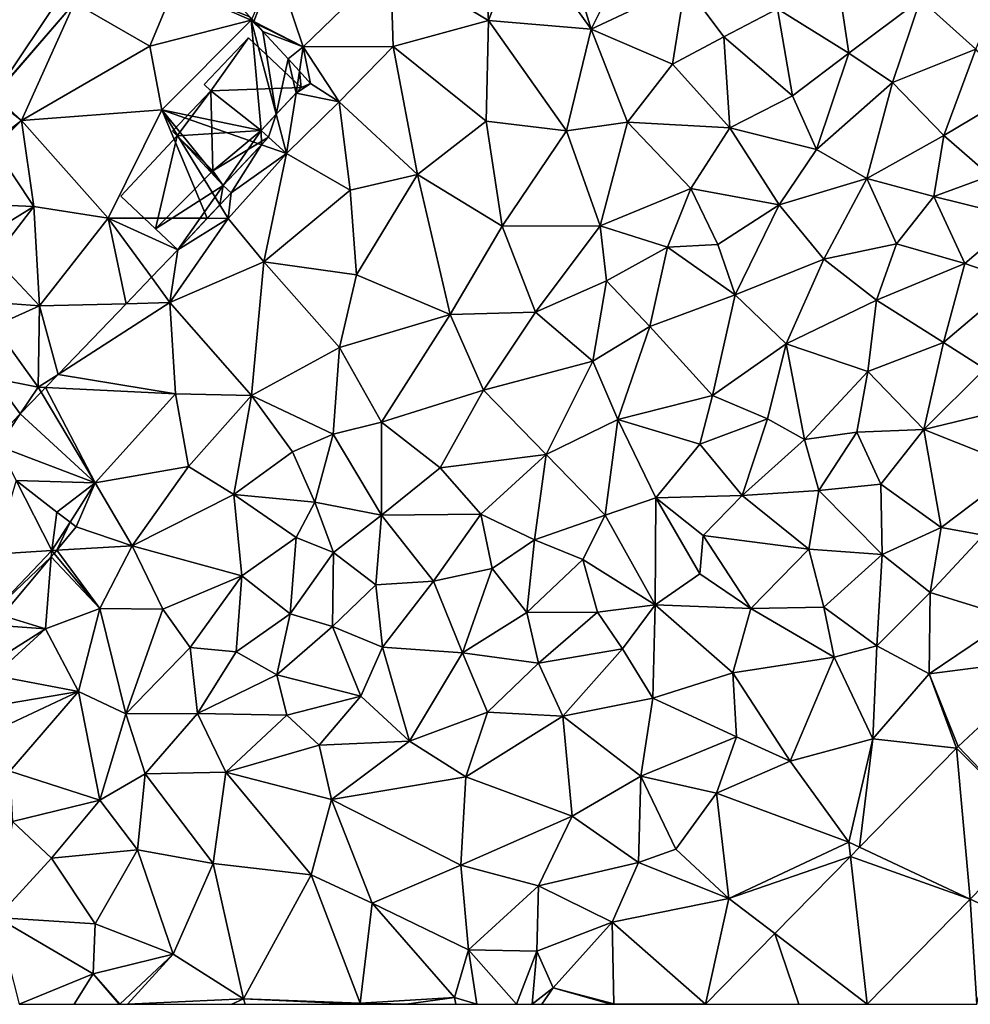
# Model space of a CAD drawing. Extents: x 573000 to 574044, y 6222981 to 6224028.
# Drawn here: x 573126 to 573176, y 6223000 to 6223051 of the extents above; entities that cross this region are included whole.
import ezdxf

# ---------------------------------------------------------------- set-up
doc = ezdxf.new("R2010")
doc.units = 0
doc.header["$MEASUREMENT"] = 0
for name, color, linetype in [('Bygninger_LOD2', 1, 'Continuous'), ('Terraen', 33, 'Continuous'), ('Terraen_togstation_rangeranlæg', 33, 'Continuous'), ('Terraen_vej', 33, 'Continuous'), ('Terran_ukendt', 33, 'Continuous')]:
    doc.layers.add(name, color=color, linetype=linetype)

# ---------------------------------------------------------------- blocks, each defined once
blk = doc.blocks.new('1km_6223_573_UTM32_ACAD_1_FMEBLOCK63')
at = {"layer": 'Terraen_togstation_rangeranlæg', "color": 14, "true_color": 0xaa0000}
for points in [[(-37.08, -7.11, 4.71), (-41.92, -8.38, 4.71), (-36.83, -11.4, 4.72)], [(-35.076, -6.851, 4.729), (-37.08, -7.11, 4.71), (-36.83, -11.4, 4.72)], [(-35.076, -6.851, 4.729), (-36.83, -11.4, 4.72), (-31.49, -11.86, 4.69)], [(-35.076, -6.851, 4.729), (-31.49, -11.86, 4.69), (-33.06, -6.7, 4.75)], [(-29.64, -8.13, 4.75), (-33.06, -6.7, 4.75), (-31.49, -11.86, 4.69)], [(-29.64, -8.13, 4.75), (-31.49, -11.86, 4.69), (-26.61, -9.55, 5.1)], [(-49.008, -11.453, 4.975), (-47.89, -8.49, 5), (-49.126, -11.324, 4.98)], [(-49.008, -11.453, 4.975), (-46.45, -12.77, 4.88), (-47.89, -8.49, 5)], [(-47.89, -8.49, 5), (-46.45, -12.77, 4.88), (-41.92, -8.38, 4.71)], [(-41.92, -8.38, 4.71), (-46.45, -12.77, 4.88), (-41.77, -12.76, 4.72)], [(-41.92, -8.38, 4.71), (-41.77, -12.76, 4.72), (-36.83, -11.4, 4.72)], [(-18.72, -9.06, 4.74), (-21.82, -10.79, 4.75), (-18.11, -13.1, 4.68)], [(-18.72, -9.06, 4.74), (-18.11, -13.1, 4.68), (-14.39, -10.29, 4.57)], [(-26.61, -9.55, 5.1), (-31.49, -11.86, 4.69), (-27.26, -13.67, 4.98)], [(-26.61, -9.55, 5.1), (-27.26, -13.67, 4.98), (-24.61, -12.26, 4.87)], [(-26.61, -9.55, 5.1), (-24.61, -12.26, 4.87), (-21.82, -10.79, 4.75)], [(-10.1, -9.41, 4.64), (-14.39, -10.29, 4.57), (-11.52, -12.9, 4.49)], [(-18.11, -13.1, 4.68), (-15.84, -14.62, 4.7), (-14.39, -10.29, 4.57)], [(-15.84, -14.62, 4.7), (-11.52, -12.9, 4.49), (-14.39, -10.29, 4.57)], [(-21.82, -10.79, 4.75), (-24.61, -12.26, 4.87), (-21.03, -15.32, 4.77)], [(-21.82, -10.79, 4.75), (-21.03, -15.32, 4.77), (-18.11, -13.1, 4.68)], [(-48.91, -11.56, 4.971), (-46.45, -12.77, 4.88), (-49.008, -11.453, 4.975)], [(-48.54, -11.97, 4.956), (-46.45, -12.77, 4.88), (-48.91, -11.56, 4.971)], [(-41.77, -12.76, 4.72), (-36.94, -16.63, 4.68), (-36.83, -11.4, 4.72)], [(-32.77, -17.13, 4.67), (-36.83, -11.4, 4.72), (-36.94, -16.63, 4.68)], [(-32.77, -17.13, 4.67), (-31.49, -11.86, 4.69), (-36.83, -11.4, 4.72)], [(-48.54, -11.97, 4.956), (-47.24, -13.39, 4.906), (-46.45, -12.77, 4.88)], [(-32.77, -17.13, 4.67), (-29.61, -16.69, 4.71), (-31.49, -11.86, 4.69)], [(-29.61, -16.69, 4.71), (-27.26, -13.67, 4.98), (-31.49, -11.86, 4.69)], [(-24.29, -16.98, 4.71), (-24.61, -12.26, 4.87), (-27.26, -13.67, 4.98)], [(-24.29, -16.98, 4.71), (-21.03, -15.32, 4.77), (-24.61, -12.26, 4.87)], [(-47.24, -13.39, 4.906), (-46.647, -14.044, 4.882), (-46.45, -12.77, 4.88)], [(-46.45, -12.77, 4.88), (-46.647, -14.044, 4.882), (-46.08, -14.67, 4.847)], [(-41.77, -12.76, 4.72), (-46.45, -12.77, 4.88), (-44.58, -15.63, 4.76)], [(-46.45, -12.77, 4.88), (-46.08, -14.67, 4.847), (-44.58, -15.63, 4.76)], [(-41.77, -12.76, 4.72), (-44.58, -15.63, 4.76), (-40.52, -19.4, 4.71)], [(-41.77, -12.76, 4.72), (-40.52, -19.4, 4.71), (-36.94, -16.63, 4.68)], [(-18.11, -13.1, 4.68), (-21.03, -15.32, 4.77), (-19.78, -18.1, 4.64)], [(-18.11, -13.1, 4.68), (-19.78, -18.1, 4.64), (-15.84, -14.62, 4.7)], [(-15.84, -14.62, 4.7), (-13.17, -17.38, 4.51), (-11.52, -12.9, 4.49)], [(-9.53, -15.21, 4.25), (-11.52, -12.9, 4.49), (-13.17, -17.38, 4.51)], [(-24.29, -16.98, 4.71), (-27.26, -13.67, 4.98), (-29.61, -16.69, 4.71)], [(-46.08, -14.67, 4.847), (-46.824, -15.181, 4.884), (-44.58, -15.63, 4.76)], [(-46.55, -14.89, 4.871), (-46.824, -15.181, 4.884), (-46.08, -14.67, 4.847)], [(-15.84, -14.62, 4.7), (-19.78, -18.1, 4.64), (-17.17, -19.61, 4.53)], [(-15.84, -14.62, 4.7), (-17.17, -19.61, 4.53), (-13.17, -17.38, 4.51)], [(-46.824, -15.181, 4.884), (-47.853, -16.274, 4.917), (-47.31, -18.32, 4.89)], [(-46.824, -15.181, 4.884), (-47.31, -18.32, 4.89), (-44.58, -15.63, 4.76)], [(-24.29, -16.98, 4.71), (-19.78, -18.1, 4.64), (-21.03, -15.32, 4.77)], [(-9.53, -15.21, 4.25), (-13.17, -17.38, 4.51), (-10.76, -19.48, 4.25)], [(-44.58, -15.63, 4.76), (-47.31, -18.32, 4.89), (-44.01, -20.21, 4.88)], [(-44.58, -15.63, 4.76), (-44.01, -20.21, 4.88), (-40.52, -19.4, 4.71)], [(-47.853, -16.274, 4.917), (-48.64, -17.11, 4.908), (-48.25, -17.47, 4.902)], [(-47.31, -18.32, 4.89), (-47.853, -16.274, 4.917), (-48.25, -17.47, 4.902)], [(-36.11, -22.08, 4.72), (-36.94, -16.63, 4.68), (-40.52, -19.4, 4.71)], [(-36.11, -22.08, 4.72), (-32.77, -17.13, 4.67), (-36.94, -16.63, 4.68)], [(-31.02, -22.07, 4.72), (-29.61, -16.69, 4.71), (-32.77, -17.13, 4.67)], [(-26.31, -20.13, 4.65), (-29.61, -16.69, 4.71), (-31.02, -22.07, 4.72)], [(-24.29, -16.98, 4.71), (-29.61, -16.69, 4.71), (-26.31, -20.13, 4.65)], [(-31.02, -22.07, 4.72), (-32.77, -17.13, 4.67), (-36.11, -22.08, 4.72)], [(-24.29, -16.98, 4.71), (-26.31, -20.13, 4.65), (-21.73, -20.97, 4.63)], [(-24.29, -16.98, 4.71), (-21.73, -20.97, 4.63), (-19.78, -18.1, 4.64)], [(-13.17, -17.38, 4.51), (-17.17, -19.61, 4.53), (-13.7, -20.55, 4.29)], [(-13.17, -17.38, 4.51), (-13.7, -20.55, 4.29), (-10.76, -19.48, 4.25)], [(-48.619, -17.862, 4.898), (-50.6, -19.97, 4.943), (-50.19, -20.35, 4.943)], [(-50.19, -20.35, 4.943), (-47.31, -18.32, 4.89), (-48.619, -17.862, 4.898)], [(-48.619, -17.862, 4.898), (-47.31, -18.32, 4.89), (-48.25, -17.47, 4.902)], [(-47.31, -18.32, 4.89), (-50.35, -21.68, 4.96), (-48.49, -23.93, 4.92)], [(-50.35, -21.68, 4.96), (-47.31, -18.32, 4.89), (-50.19, -20.35, 4.943)], [(-47.31, -18.32, 4.89), (-48.49, -23.93, 4.92), (-44.01, -20.21, 4.88)], [(-19.78, -18.1, 4.64), (-21.73, -20.97, 4.63), (-17.17, -19.61, 4.53)], [(-44.01, -20.21, 4.88), (-43.69, -24.62, 4.73), (-40.52, -19.4, 4.71)], [(-38.82, -26.67, 4.75), (-40.52, -19.4, 4.71), (-43.69, -24.62, 4.73)], [(-38.82, -26.67, 4.75), (-36.11, -22.08, 4.72), (-40.52, -19.4, 4.71)], [(-17.17, -19.61, 4.53), (-21.73, -20.97, 4.63), (-19.4, -23.8, 4.4)], [(-17.17, -19.61, 4.53), (-19.4, -23.8, 4.4), (-15.64, -23.01, 4.21)], [(-17.17, -19.61, 4.53), (-15.64, -23.01, 4.21), (-13.7, -20.55, 4.29)], [(-13.7, -20.55, 4.29), (-9.27, -21.63, 4.47), (-10.76, -19.48, 4.25)], [(-50.779, -20.98, 4.956), (-50.35, -21.68, 4.96), (-50.19, -20.35, 4.943)], [(-44.01, -20.21, 4.88), (-48.49, -23.93, 4.92), (-43.69, -24.62, 4.73)], [(-26.31, -20.13, 4.65), (-31.02, -22.07, 4.72), (-27.53, -23.18, 4.33)], [(-26.31, -20.13, 4.65), (-27.53, -23.18, 4.33), (-24.91, -23.04, 4.52)], [(-21.73, -20.97, 4.63), (-26.31, -20.13, 4.65), (-24.91, -23.04, 4.52)], [(-13.7, -20.55, 4.29), (-15.64, -23.01, 4.21), (-12.09, -24.02, 4.28)], [(-13.7, -20.55, 4.29), (-12.09, -24.02, 4.28), (-9.27, -21.63, 4.47)], [(-50.779, -20.98, 4.956), (-51.433, -21.678, 4.97), (-50.35, -21.68, 4.96)], [(-21.73, -20.97, 4.63), (-24.91, -23.04, 4.52), (-24.02, -25.66, 4.58)], [(-21.73, -20.97, 4.63), (-24.02, -25.66, 4.58), (-19.4, -23.8, 4.4)], [(-50.35, -21.68, 4.96), (-53.37, -26.05, 5.06), (-48.49, -23.93, 4.92)], [(-50.35, -21.68, 4.96), (-52.96, -23.31, 5.012), (-53.37, -26.05, 5.06)], [(-51.433, -21.678, 4.97), (-52.96, -23.31, 5.012), (-50.35, -21.68, 4.96)], [(-9.27, -21.63, 4.47), (-12.09, -24.02, 4.28), (-9.44, -24.94, 4.9)], [(-34.39, -26.55, 4.77), (-36.11, -22.08, 4.72), (-38.82, -26.67, 4.75)], [(-31.02, -22.07, 4.72), (-36.11, -22.08, 4.72), (-34.39, -26.55, 4.77)], [(-31.02, -22.07, 4.72), (-34.39, -26.55, 4.77), (-30.69, -24.93, 4.7)], [(-27.53, -23.18, 4.33), (-31.02, -22.07, 4.72), (-30.69, -24.93, 4.7)], [(-19.4, -23.8, 4.4), (-16.67, -25.93, 4.1), (-15.64, -23.01, 4.21)], [(-12.09, -24.02, 4.28), (-15.64, -23.01, 4.21), (-16.67, -25.93, 4.1)], [(-53.37, -26.05, 5.06), (-52.96, -23.31, 5.012), (-54.332, -24.738, 5.048)], [(-27.53, -23.18, 4.33), (-30.69, -24.93, 4.7), (-28.44, -27.3, 4.6)], [(-27.53, -23.18, 4.33), (-28.44, -27.3, 4.6), (-24.02, -25.66, 4.58)], [(-24.91, -23.04, 4.52), (-27.53, -23.18, 4.33), (-24.02, -25.66, 4.58)], [(-48.49, -23.93, 4.92), (-53.37, -26.05, 5.06), (-49.13, -30.88, 4.99)], [(-48.49, -23.93, 4.92), (-49.13, -30.88, 4.99), (-44.57, -28.39, 4.78)], [(-48.49, -23.93, 4.92), (-44.57, -28.39, 4.78), (-43.69, -24.62, 4.73)], [(-19.4, -23.8, 4.4), (-24.02, -25.66, 4.58), (-21.37, -28.2, 4.27)], [(-19.4, -23.8, 4.4), (-21.37, -28.2, 4.27), (-16.67, -25.93, 4.1)], [(-12.09, -24.02, 4.28), (-16.67, -25.93, 4.1), (-13.19, -28.13, 4.55)], [(-12.09, -24.02, 4.28), (-13.19, -28.13, 4.55), (-9.44, -24.94, 4.9)], [(-54.332, -24.738, 5.048), (-55.65, -26.111, 5.097), (-53.37, -26.05, 5.06)], [(-38.82, -26.67, 4.75), (-43.69, -24.62, 4.73), (-44.57, -28.39, 4.78)], [(-30.69, -24.93, 4.7), (-34.39, -26.55, 4.77), (-31.41, -29.1, 4.63)], [(-30.69, -24.93, 4.7), (-31.41, -29.1, 4.63), (-28.44, -27.3, 4.6)], [(-13.19, -28.13, 4.55), (-11.04, -29.5, 4.58), (-9.44, -24.94, 4.9)], [(-59.183, -29.789, 5.102), (-53.37, -26.05, 5.06), (-55.65, -26.111, 5.097)], [(-53.08, -30.8, 4.73), (-53.37, -26.05, 5.06), (-59.183, -29.789, 5.102)], [(-53.37, -26.05, 5.06), (-53.08, -30.8, 4.73), (-49.13, -30.88, 4.99)], [(-24.02, -25.66, 4.58), (-28.44, -27.3, 4.6), (-25.19, -30.88, 4.28)], [(-24.02, -25.66, 4.58), (-25.19, -30.88, 4.28), (-21.37, -28.2, 4.27)], [(-16.67, -25.93, 4.1), (-21.37, -28.2, 4.27), (-17.13, -29.63, 4.3)], [(-16.67, -25.93, 4.1), (-17.13, -29.63, 4.3), (-13.19, -28.13, 4.55)], [(-34.39, -26.55, 4.77), (-38.82, -26.67, 4.75), (-37.08, -30.61, 4.79)], [(-34.39, -26.55, 4.77), (-37.08, -30.61, 4.79), (-31.41, -29.1, 4.63)], [(-38.82, -26.67, 4.75), (-44.57, -28.39, 4.78), (-42.39, -32.27, 4.75)], [(-38.82, -26.67, 4.75), (-42.39, -32.27, 4.75), (-37.08, -30.61, 4.79)], [(-28.44, -27.3, 4.6), (-31.41, -29.1, 4.63), (-30.1, -32.13, 4.57)], [(-28.44, -27.3, 4.6), (-30.1, -32.13, 4.57), (-25.19, -30.88, 4.28)], [(-49.13, -30.88, 4.99), (-44.9, -32.89, 4.85), (-44.57, -28.39, 4.78)], [(-42.39, -32.27, 4.75), (-44.57, -28.39, 4.78), (-44.9, -32.89, 4.85)], [(-21.37, -28.2, 4.27), (-25.19, -30.88, 4.28), (-22.33, -32.09, 4.36)], [(-21.37, -28.2, 4.27), (-22.33, -32.09, 4.36), (-20.41, -33.16, 4.19)], [(-21.37, -28.2, 4.27), (-20.41, -33.16, 4.19), (-17.13, -29.63, 4.3)], [(-13.19, -28.13, 4.55), (-17.13, -29.63, 4.3), (-14.22, -32.64, 4.69)], [(-13.19, -28.13, 4.55), (-14.22, -32.64, 4.69), (-11.04, -29.5, 4.58)], [(-37.08, -30.61, 4.79), (-33.83, -33.95, 4.78), (-31.41, -29.1, 4.63)], [(-30.1, -32.13, 4.57), (-31.41, -29.1, 4.63), (-33.83, -33.95, 4.78)], [(-17.13, -29.63, 4.3), (-20.41, -33.16, 4.19), (-17.69, -32.79, 4.73)], [(-17.13, -29.63, 4.3), (-17.69, -32.79, 4.73), (-14.22, -32.64, 4.69)], [(-11.04, -29.5, 4.58), (-14.22, -32.64, 4.69), (-9.35, -31.47, 4.73)], [(-59.835, -30.468, 5.09), (-53.08, -30.8, 4.73), (-59.183, -29.789, 5.102)], [(-59.835, -30.468, 5.09), (-60.06, -30.702, 5.093), (-57.25, -35.42, 4.78)], [(-59.835, -30.468, 5.09), (-57.25, -35.42, 4.78), (-53.08, -30.8, 4.73)], [(-37.08, -30.61, 4.79), (-42.39, -32.27, 4.75), (-39.34, -34.64, 4.73)], [(-37.08, -30.61, 4.79), (-39.34, -34.64, 4.73), (-33.83, -33.95, 4.78)], [(-60.06, -30.702, 5.093), (-61.145, -31.833, 5.092), (-57.25, -35.42, 4.78)], [(-53.08, -30.8, 4.73), (-57.25, -35.42, 4.78), (-52.41, -34.57, 6.46)], [(-49.13, -30.88, 4.99), (-53.08, -30.8, 4.73), (-52.41, -34.57, 6.46)], [(-49.13, -30.88, 4.99), (-52.41, -34.57, 6.46), (-50.05, -36.03, 8.27)], [(-49.13, -30.88, 4.99), (-50.05, -36.03, 8.27), (-47.01, -33.8, 6.32)], [(-49.13, -30.88, 4.99), (-47.01, -33.8, 6.32), (-44.9, -32.89, 4.85)], [(-30.1, -32.13, 4.57), (-25.85, -33.41, 4.34), (-25.19, -30.88, 4.28)], [(-25.19, -30.88, 4.28), (-25.85, -33.41, 4.34), (-22.33, -32.09, 4.36)], [(-14.22, -32.64, 4.69), (-9.2, -34.63, 4.63), (-9.35, -31.47, 4.73)], [(-62.28, -33.51, 5.07), (-61.145, -31.833, 5.092), (-62.5, -33.243, 5.094)], [(-61.145, -31.833, 5.092), (-62.28, -33.51, 5.07), (-57.25, -35.42, 4.78)], [(-30.1, -32.13, 4.57), (-33.83, -33.95, 4.78), (-30.77, -37.09, 5.02)], [(-30.1, -32.13, 4.57), (-30.77, -37.09, 5.02), (-28.14, -36.2, 4.15)], [(-30.1, -32.13, 4.57), (-28.14, -36.2, 4.15), (-25.85, -33.41, 4.34)], [(-22.33, -32.09, 4.36), (-25.85, -33.41, 4.34), (-23.65, -36.07, 4.35)], [(-22.33, -32.09, 4.36), (-23.65, -36.07, 4.35), (-20.41, -33.16, 4.19)], [(-42.39, -32.27, 4.75), (-44.9, -32.89, 4.85), (-42.39, -37.09, 4.65)], [(-42.39, -32.27, 4.75), (-42.39, -37.09, 4.65), (-39.34, -34.64, 4.73)], [(-14.22, -32.64, 4.69), (-17.69, -32.79, 4.73), (-16.45, -35.48, 4.57)], [(-14.22, -32.64, 4.69), (-16.45, -35.48, 4.57), (-13.31, -37.74, 4.67)], [(-14.22, -32.64, 4.69), (-13.31, -37.74, 4.67), (-9.2, -34.63, 4.63)], [(-47.01, -33.8, 6.32), (-45.85, -36.42, 6.78), (-44.9, -32.89, 4.85)], [(-44.9, -32.89, 4.85), (-45.85, -36.42, 6.78), (-42.39, -37.09, 4.65)], [(-20.41, -33.16, 4.19), (-23.65, -36.07, 4.35), (-19.67, -35.81, 4.75)], [(-20.41, -33.16, 4.19), (-19.67, -35.81, 4.75), (-17.69, -32.79, 4.73)], [(-19.67, -35.81, 4.75), (-16.45, -35.48, 4.57), (-17.69, -32.79, 4.73)], [(-61.369, -35.292, 4.985), (-57.25, -35.42, 4.78), (-62.28, -33.51, 5.07)], [(-25.85, -33.41, 4.34), (-28.14, -36.2, 4.15), (-23.65, -36.07, 4.35)], [(-47.01, -33.8, 6.32), (-50.05, -36.03, 8.27), (-45.85, -36.42, 6.78)], [(-33.83, -33.95, 4.78), (-39.34, -34.64, 4.73), (-37.22, -37.05, 4.74)], [(-33.83, -33.95, 4.78), (-37.22, -37.05, 4.74), (-34.43, -38.38, 4.93)], [(-33.83, -33.95, 4.78), (-34.43, -38.38, 4.93), (-30.77, -37.09, 5.02)], [(-57.25, -35.42, 4.78), (-55.34, -38.69, 6.75), (-52.41, -34.57, 6.46)], [(-50.05, -36.03, 8.27), (-52.41, -34.57, 6.46), (-55.34, -38.69, 6.75)], [(-42.39, -37.09, 4.65), (-37.22, -37.05, 4.74), (-39.34, -34.64, 4.73)], [(-9.2, -34.63, 4.63), (-13.31, -37.74, 4.67), (-11.12, -38.14, 5.12)], [(-61.369, -35.292, 4.985), (-59.24, -36.94, 4.842), (-57.25, -35.42, 4.78)], [(-59.24, -36.94, 4.842), (-58.564, -37.461, 4.797), (-57.25, -35.42, 4.78)], [(-58.564, -37.461, 4.797), (-58.24, -37.71, 5.034), (-57.25, -35.42, 4.78)], [(-57.25, -35.42, 4.78), (-58.24, -37.71, 5.034), (-55.34, -38.69, 6.75)], [(-16.38, -39.14, 4.76), (-16.45, -35.48, 4.57), (-19.67, -35.81, 4.75)], [(-13.31, -37.74, 4.67), (-16.45, -35.48, 4.57), (-16.38, -39.14, 4.76)], [(-50.05, -36.03, 8.27), (-55.34, -38.69, 6.75), (-49.64, -40.24, 8.62)], [(-50.05, -36.03, 8.27), (-46.82, -38.26, 7.84), (-45.85, -36.42, 6.78)], [(-50.05, -36.03, 8.27), (-49.64, -40.24, 8.62), (-46.82, -38.26, 7.84)], [(-28.14, -36.2, 4.15), (-30.77, -37.09, 5.02), (-28.16, -41.75, 4.65)], [(-28.14, -36.2, 4.15), (-28.16, -41.75, 4.65), (-25.85, -40.14, 4.76)], [(-23.65, -36.07, 4.35), (-28.14, -36.2, 4.15), (-25.67, -38.15, 4.12)], [(-28.14, -36.2, 4.15), (-25.85, -40.14, 4.76), (-25.67, -38.15, 4.12)], [(-23.65, -36.07, 4.35), (-25.67, -38.15, 4.12), (-20.18, -38.86, 4.53)], [(-23.65, -36.07, 4.35), (-20.18, -38.86, 4.53), (-19.67, -35.81, 4.75)], [(-20.18, -38.86, 4.53), (-16.38, -39.14, 4.76), (-19.67, -35.81, 4.75)], [(-45.85, -36.42, 6.78), (-46.82, -38.26, 7.84), (-44.87, -39.03, 6.15)], [(-45.85, -36.42, 6.78), (-44.87, -39.03, 6.15), (-42.39, -37.09, 4.65)], [(-42.39, -37.09, 4.65), (-44.87, -39.03, 6.15), (-42.67, -40.71, 4.61)], [(-42.39, -37.09, 4.65), (-42.67, -40.71, 4.61), (-39.68, -40.52, 4.82)], [(-42.39, -37.09, 4.65), (-39.68, -40.52, 4.82), (-37.22, -37.05, 4.74)], [(-37.22, -37.05, 4.74), (-39.68, -40.52, 4.82), (-36.64, -39.87, 4.74)], [(-37.22, -37.05, 4.74), (-36.64, -39.87, 4.74), (-34.43, -38.38, 4.93)], [(-34.43, -38.38, 4.93), (-31.92, -39.39, 4.94), (-30.77, -37.09, 5.02)], [(-30.77, -37.09, 5.02), (-31.92, -39.39, 4.94), (-28.16, -41.75, 4.65)], [(-58.24, -37.71, 5.034), (-59.247, -38.915, 4.932), (-55.34, -38.69, 6.75)], [(-13.31, -37.74, 4.67), (-16.38, -39.14, 4.76), (-13.89, -41.11, 5.14)], [(-13.31, -37.74, 4.67), (-13.89, -41.11, 5.14), (-11.12, -38.14, 5.12)], [(-46.82, -38.26, 7.84), (-49.64, -40.24, 8.62), (-47.13, -42.22, 6.34)], [(-46.82, -38.26, 7.84), (-47.13, -42.22, 6.34), (-44.87, -39.03, 6.15)], [(-25.85, -40.14, 4.76), (-23.2, -41.95, 4.62), (-25.67, -38.15, 4.12)], [(-20.18, -38.86, 4.53), (-25.67, -38.15, 4.12), (-23.2, -41.95, 4.62)], [(-13.89, -41.11, 5.14), (-9.62, -42.42, 5.09), (-11.12, -38.14, 5.12)], [(-57.02, -41.95, 7.45), (-55.34, -38.69, 6.75), (-59.247, -38.915, 4.932)], [(-55.34, -38.69, 6.75), (-57.02, -41.95, 7.45), (-53.75, -41.97, 8.79)], [(-55.34, -38.69, 6.75), (-53.75, -41.97, 8.79), (-49.64, -40.24, 8.62)], [(-34.43, -38.38, 4.93), (-36.64, -39.87, 4.74), (-34.84, -42.15, 4.85)], [(-34.43, -38.38, 4.93), (-34.84, -42.15, 4.85), (-31.92, -39.39, 4.94)], [(-20.18, -38.86, 4.53), (-23.2, -41.95, 4.62), (-19.4, -41.88, 4.78)], [(-20.18, -38.86, 4.53), (-19.4, -41.88, 4.78), (-16.38, -39.14, 4.76)], [(-62.089, -42.313, 5.162), (-59.84, -43, 6.29), (-59.537, -39.261, 4.93)], [(-59.537, -39.261, 4.93), (-59.84, -43, 6.29), (-57.02, -41.95, 7.45)], [(-59.537, -39.261, 4.93), (-57.02, -41.95, 7.45), (-59.386, -39.081, 4.942)], [(-59.386, -39.081, 4.942), (-57.02, -41.95, 7.45), (-59.247, -38.915, 4.932)], [(-47.13, -42.22, 6.34), (-44.93, -42.88, 4.9), (-44.87, -39.03, 6.15)], [(-44.93, -42.88, 4.9), (-42.67, -40.71, 4.61), (-44.87, -39.03, 6.15)], [(-16.38, -39.14, 4.76), (-19.4, -41.88, 4.78), (-16.66, -43.88, 5.1)], [(-16.38, -39.14, 4.76), (-16.66, -43.88, 5.1), (-13.89, -41.11, 5.14)], [(-39.68, -40.52, 4.82), (-38.18, -44.25, 4.72), (-36.64, -39.87, 4.74)], [(-36.64, -39.87, 4.74), (-38.18, -44.25, 4.72), (-34.84, -42.15, 4.85)], [(-31.17, -42.14, 4.75), (-31.92, -39.39, 4.94), (-34.84, -42.15, 4.85)], [(-28.16, -41.75, 4.65), (-31.92, -39.39, 4.94), (-31.17, -42.14, 4.75)], [(-49.64, -40.24, 8.62), (-53.75, -41.97, 8.79), (-52.32, -43.97, 8.68)], [(-49.64, -40.24, 8.62), (-52.32, -43.97, 8.68), (-49.93, -44.19, 7.14)], [(-49.64, -40.24, 8.62), (-49.93, -44.19, 7.14), (-47.13, -42.22, 6.34)], [(-28.16, -41.75, 4.65), (-23.2, -41.95, 4.62), (-25.85, -40.14, 4.76)], [(-42.33, -43.95, 4.81), (-42.67, -40.71, 4.61), (-44.93, -42.88, 4.9)], [(-39.68, -40.52, 4.82), (-42.67, -40.71, 4.61), (-42.33, -43.95, 4.81)], [(-39.68, -40.52, 4.82), (-42.33, -43.95, 4.81), (-38.18, -44.25, 4.72)], [(-13.89, -41.11, 5.14), (-16.66, -43.88, 5.1), (-13.94, -45.33, 5.09)], [(-13.89, -41.11, 5.14), (-13.94, -45.33, 5.09), (-9.62, -42.42, 5.09)], [(-28.16, -41.75, 4.65), (-31.17, -42.14, 4.75), (-29.87, -44.04, 4.43)], [(-28.16, -41.75, 4.65), (-29.87, -44.04, 4.43), (-28.29, -46.6, 4.64)], [(-28.16, -41.75, 4.65), (-28.29, -46.6, 4.64), (-24.13, -45.29, 4.7)], [(-28.16, -41.75, 4.65), (-24.13, -45.29, 4.7), (-23.2, -41.95, 4.62)], [(-18.87, -44.47, 4.68), (-19.4, -41.88, 4.78), (-23.2, -41.95, 4.62)], [(-16.66, -43.88, 5.1), (-19.4, -41.88, 4.78), (-18.87, -44.47, 4.68)], [(-59.84, -43, 6.29), (-62.089, -42.313, 5.162), (-62.5, -42.805, 5.177)], [(-59.84, -43, 6.29), (-58.13, -46.26, 8.81), (-57.02, -41.95, 7.45)], [(-57.02, -41.95, 7.45), (-58.13, -46.26, 8.81), (-55.66, -47.42, 8.74)], [(-57.02, -41.95, 7.45), (-55.66, -47.42, 8.74), (-53.75, -41.97, 8.79)], [(-52.32, -43.97, 8.68), (-53.75, -41.97, 8.79), (-55.66, -47.42, 8.74)], [(-47.13, -42.22, 6.34), (-49.93, -44.19, 7.14), (-47.82, -45.39, 5.23)], [(-47.13, -42.22, 6.34), (-47.82, -45.39, 5.23), (-44.93, -42.88, 4.9)], [(-34.84, -42.15, 4.85), (-38.18, -44.25, 4.72), (-34.22, -44.78, 4.7)], [(-31.17, -42.14, 4.75), (-34.84, -42.15, 4.85), (-34.22, -44.78, 4.7)], [(-31.17, -42.14, 4.75), (-34.22, -44.78, 4.7), (-29.87, -44.04, 4.43)], [(-18.87, -44.47, 4.68), (-23.2, -41.95, 4.62), (-24.13, -45.29, 4.7)], [(-7.498, -44.497, 5.146), (-9.62, -42.42, 5.09), (-13.94, -45.33, 5.09)], [(-62.5, -44.676, 5.85), (-59.84, -43, 6.29), (-62.5, -42.805, 5.177)], [(-44.93, -42.88, 4.9), (-47.82, -45.39, 5.23), (-43.46, -46.5, 4.81)], [(-42.33, -43.95, 4.81), (-44.93, -42.88, 4.9), (-43.46, -46.5, 4.81)], [(-62.5, -45.424, 6.236), (-58.13, -46.26, 8.81), (-59.84, -43, 6.29)], [(-62.5, -45.424, 6.236), (-59.84, -43, 6.29), (-62.5, -44.676, 5.85)], [(-52.32, -43.97, 8.68), (-55.66, -47.42, 8.74), (-51.95, -47.4, 6.53)], [(-52.32, -43.97, 8.68), (-51.95, -47.4, 6.53), (-49.93, -44.19, 7.14)], [(-42.33, -43.95, 4.81), (-43.46, -46.5, 4.81), (-40.93, -48.83, 4.74)], [(-42.33, -43.95, 4.81), (-40.93, -48.83, 4.74), (-38.18, -44.25, 4.72)], [(-16.66, -43.88, 5.1), (-18.87, -44.47, 4.68), (-16.87, -48.72, 5.1)], [(-16.66, -43.88, 5.1), (-16.87, -48.72, 5.1), (-13.94, -45.33, 5.09)], [(-49.93, -44.19, 7.14), (-51.95, -47.4, 6.53), (-47.82, -45.39, 5.23)], [(-38.18, -44.25, 4.72), (-40.93, -48.83, 4.74), (-36.88, -47.33, 4.79)], [(-34.22, -44.78, 4.7), (-38.18, -44.25, 4.72), (-36.88, -47.33, 4.79)], [(-34.22, -44.78, 4.7), (-32.96, -47.54, 4.75), (-29.87, -44.04, 4.43)], [(-28.29, -46.6, 4.64), (-29.87, -44.04, 4.43), (-32.96, -47.54, 4.75)], [(-18.87, -44.47, 4.68), (-24.13, -45.29, 4.7), (-21.15, -49.87, 5.2)], [(-18.87, -44.47, 4.68), (-21.15, -49.87, 5.2), (-16.87, -48.72, 5.1)], [(-34.22, -44.78, 4.7), (-36.88, -47.33, 4.79), (-32.96, -47.54, 4.75)], [(-12.429, -49.109, 5.098), (-7.498, -44.497, 5.146), (-13.94, -45.33, 5.09)], [(-62.5, -46.995, 6.928), (-58.13, -46.26, 8.81), (-62.5, -45.424, 6.236)], [(-51.95, -47.4, 6.53), (-47.3, -47.49, 4.83), (-47.82, -45.39, 5.23)], [(-43.46, -46.5, 4.81), (-47.82, -45.39, 5.23), (-47.3, -47.49, 4.83)], [(-28.29, -46.6, 4.64), (-23.94, -48.6, 4.69), (-24.13, -45.29, 4.7)], [(-21.15, -49.87, 5.2), (-24.13, -45.29, 4.7), (-23.94, -48.6, 4.69)], [(-12.523, -49.201, 5.099), (-13.94, -45.33, 5.09), (-16.87, -48.72, 5.1)], [(-12.523, -49.201, 5.099), (-12.429, -49.109, 5.098), (-13.94, -45.33, 5.09)], [(-62.5, -46.995, 6.928), (-61.95, -48.05, 7.67), (-58.13, -46.26, 8.81)], [(-58.13, -46.26, 8.81), (-61.95, -48.05, 7.67), (-61.69, -50.39, 8.91)], [(-58.13, -46.26, 8.81), (-61.69, -50.39, 8.91), (-57.01, -51.9, 7.18)], [(-58.13, -46.26, 8.81), (-57.01, -51.9, 7.18), (-55.66, -47.42, 8.74)], [(-43.46, -46.5, 4.81), (-47.3, -47.49, 4.83), (-45.63, -49.04, 4.84)], [(-43.46, -46.5, 4.81), (-45.63, -49.04, 4.84), (-40.93, -48.83, 4.74)], [(-28.29, -46.6, 4.64), (-32.96, -47.54, 4.75), (-28.92, -50.65, 4.74)], [(-28.29, -46.6, 4.64), (-28.92, -50.65, 4.74), (-23.94, -48.6, 4.69)], [(-55.66, -47.42, 8.74), (-57.01, -51.9, 7.18), (-54.66, -50.53, 6.4)], [(-51.95, -47.4, 6.53), (-55.66, -47.42, 8.74), (-54.66, -50.53, 6.4)], [(-51.95, -47.4, 6.53), (-54.66, -50.53, 6.4), (-50.47, -50.44, 4.81)], [(-51.95, -47.4, 6.53), (-50.47, -50.44, 4.81), (-47.3, -47.49, 4.83)], [(-47.3, -47.49, 4.83), (-50.47, -50.44, 4.81), (-45.63, -49.04, 4.84)], [(-36.88, -47.33, 4.79), (-40.93, -48.83, 4.74), (-38, -50.68, 4.82)], [(-36.88, -47.33, 4.79), (-38, -50.68, 4.82), (-32.96, -47.54, 4.75)], [(-38, -50.68, 4.82), (-32.48, -52.72, 4.7), (-32.96, -47.54, 4.75)], [(-28.92, -50.65, 4.74), (-32.96, -47.54, 4.75), (-32.48, -52.72, 4.7)], [(-50.47, -50.44, 4.81), (-44.98, -51.86, 4.84), (-45.63, -49.04, 4.84)], [(-40.93, -48.83, 4.74), (-45.63, -49.04, 4.84), (-44.98, -51.86, 4.84)], [(-38, -50.68, 4.82), (-40.93, -48.83, 4.74), (-44.98, -51.86, 4.84)], [(-28.92, -50.65, 4.74), (-24.98, -51.54, 4.98), (-23.94, -48.6, 4.69)], [(-21.15, -49.87, 5.2), (-23.94, -48.6, 4.69), (-24.98, -51.54, 4.98)], [(-16.87, -48.72, 5.1), (-21.15, -49.87, 5.2), (-18.11, -54.08, 5.12)], [(-17.557, -54.339, 5.114), (-16.87, -48.72, 5.1), (-18.11, -54.08, 5.12)], [(-12.523, -49.201, 5.099), (-16.87, -48.72, 5.1), (-17.557, -54.339, 5.114)], [(-21.15, -49.87, 5.2), (-24.98, -51.54, 4.98), (-18.11, -54.08, 5.12)], [(-61.69, -50.39, 8.91), (-61.55, -53, 8.93), (-57.01, -51.9, 7.18)], [(-54.66, -50.53, 6.4), (-57.01, -51.9, 7.18), (-55.06, -54.48, 4.9)], [(-54.66, -50.53, 6.4), (-55.06, -54.48, 4.9), (-51.12, -55.18, 4.82)], [(-54.66, -50.53, 6.4), (-51.12, -55.18, 4.82), (-50.47, -50.44, 4.81)], [(-50.47, -50.44, 4.81), (-51.12, -55.18, 4.82), (-46.04, -55.78, 5)], [(-50.47, -50.44, 4.81), (-46.04, -55.78, 5), (-44.98, -51.86, 4.84)], [(-38, -50.68, 4.82), (-44.98, -51.86, 4.84), (-38.26, -55.27, 4.75)], [(-38, -50.68, 4.82), (-38.26, -55.27, 4.75), (-32.48, -52.72, 4.7)], [(-28.92, -50.65, 4.74), (-32.48, -52.72, 4.7), (-29.03, -55.13, 4.8)], [(-28.92, -50.65, 4.74), (-29.03, -55.13, 4.8), (-27.1, -54.44, 5.16)], [(-28.92, -50.65, 4.74), (-27.1, -54.44, 5.16), (-24.98, -51.54, 4.98)], [(-24.98, -51.54, 4.98), (-27.1, -54.44, 5.16), (-24.35, -57, 5.08)], [(-24.98, -51.54, 4.98), (-24.35, -57, 5.08), (-18.11, -54.08, 5.12)], [(-57.01, -51.9, 7.18), (-61.55, -53, 8.93), (-59.53, -54.91, 7.04)], [(-57.01, -51.9, 7.18), (-59.53, -54.91, 7.04), (-55.06, -54.48, 4.9)], [(-44.98, -51.86, 4.84), (-46.04, -55.78, 5), (-42.87, -57.24, 4.92)], [(-44.98, -51.86, 4.84), (-42.87, -57.24, 4.92), (-38.26, -55.27, 4.75)], [(-61.55, -53, 8.93), (-62.36, -58, 7.05), (-59.53, -54.91, 7.04)], [(-38.26, -55.27, 4.75), (-34.23, -56.35, 4.82), (-32.48, -52.72, 4.7)], [(-34.23, -56.35, 4.82), (-29.03, -55.13, 4.8), (-32.48, -52.72, 4.7)], [(-8.283, -53.446, 5.101), (-11.798, -57.035, 5.094), (-10.27, -57.75, 5.12)], [(-18.026, -54.818, 5.115), (-18.11, -54.08, 5.12), (-24.35, -57, 5.08)], [(-18.026, -54.818, 5.115), (-17.557, -54.339, 5.114), (-18.11, -54.08, 5.12)], [(-59.53, -54.91, 7.04), (-57.26, -58.32, 4.81), (-55.06, -54.48, 4.9)], [(-55.06, -54.48, 4.9), (-57.26, -58.32, 4.81), (-53.2, -59.89, 4.85)], [(-55.06, -54.48, 4.9), (-53.2, -59.89, 4.85), (-51.12, -55.18, 4.82)], [(-27.1, -54.44, 5.16), (-29.03, -55.13, 4.8), (-24.35, -57, 5.08)], [(-59.53, -54.91, 7.04), (-62.36, -58, 7.05), (-57.26, -58.32, 4.81)], [(-51.12, -55.18, 4.82), (-53.2, -59.89, 4.85), (-49.55, -62.21, 5.06)], [(-46.04, -55.78, 5), (-51.12, -55.18, 4.82), (-49.55, -62.21, 5.06)], [(-30.4, -58.24, 5.19), (-29.03, -55.13, 4.8), (-34.23, -56.35, 4.82)], [(-30.4, -58.24, 5.19), (-24.35, -57, 5.08), (-29.03, -55.13, 4.8)], [(-21.956, -58.829, 5.127), (-18.026, -54.818, 5.115), (-24.35, -57, 5.08)], [(-38.26, -55.27, 4.75), (-42.87, -57.24, 4.92), (-37.86, -59.67, 4.81)], [(-38.26, -55.27, 4.75), (-37.86, -59.67, 4.81), (-34.23, -56.35, 4.82)], [(-46.04, -55.78, 5), (-49.55, -62.21, 5.06), (-43.5, -62.44, 4.65)], [(-46.04, -55.78, 5), (-43.5, -62.44, 4.65), (-42.87, -57.24, 4.92)], [(-34.32, -59.74, 4.74), (-34.23, -56.35, 4.82), (-37.86, -59.67, 4.81)], [(-34.32, -59.74, 4.74), (-30.4, -58.24, 5.19), (-34.23, -56.35, 4.82)], [(-42.87, -57.24, 4.92), (-43.5, -62.44, 4.65), (-38.6, -62.15, 4.84)], [(-42.87, -57.24, 4.92), (-38.6, -62.15, 4.84), (-37.86, -59.67, 4.81)], [(-30.4, -58.24, 5.19), (-25.552, -62.5, 5.138), (-24.35, -57, 5.08)], [(-21.956, -58.829, 5.127), (-24.35, -57, 5.08), (-25.552, -62.5, 5.138)], [(-11.798, -57.035, 5.094), (-17.153, -62.5, 5.084), (-11.453, -62.5, 5.146)], [(-11.798, -57.035, 5.094), (-11.453, -62.5, 5.146), (-10.27, -57.75, 5.12)], [(-62.36, -58, 7.05), (-57.36, -60.91, 4.9), (-57.26, -58.32, 4.81)], [(-62.36, -58, 7.05), (-61.21, -62.5, 4.86), (-57.36, -60.91, 4.9)], [(-34.32, -59.74, 4.74), (-33.46, -61.65, 5.37), (-30.4, -58.24, 5.19)], [(-33.46, -61.65, 5.37), (-30.32, -62.47, 5.04), (-30.4, -58.24, 5.19)], [(-30.32, -62.47, 5.04), (-25.552, -62.5, 5.138), (-30.4, -58.24, 5.19)], [(-57.26, -58.32, 4.81), (-57.36, -60.91, 4.9), (-53.2, -59.89, 4.85)], [(-37.86, -59.67, 4.81), (-38.6, -62.15, 4.84), (-37.432, -62.5, 4.975)], [(-35.369, -62.5, 5.188), (-37.86, -59.67, 4.81), (-37.432, -62.5, 4.975)], [(-34.32, -59.74, 4.74), (-37.86, -59.67, 4.81), (-35.369, -62.5, 5.188)], [(-34.558, -62.5, 5.169), (-34.32, -59.74, 4.74), (-35.369, -62.5, 5.188)], [(-33.46, -61.65, 5.37), (-34.32, -59.74, 4.74), (-34.558, -62.5, 5.169)], [(-55.969, -62.5, 5.088), (-53.2, -59.89, 4.85), (-57.36, -60.91, 4.9)], [(-55.575, -62.5, 5.088), (-53.2, -59.89, 4.85), (-55.969, -62.5, 5.088)], [(-55.575, -62.5, 5.088), (-49.55, -62.21, 5.06), (-53.2, -59.89, 4.85)], [(-58.353, -62.5, 4.889), (-57.36, -60.91, 4.9), (-61.21, -62.5, 4.86)], [(-56.007, -62.5, 5.088), (-57.36, -60.91, 4.9), (-58.353, -62.5, 4.889)], [(-55.969, -62.5, 5.088), (-57.36, -60.91, 4.9), (-56.007, -62.5, 5.088)], [(-34.048, -62.5, 5.335), (-33.46, -61.65, 5.37), (-34.558, -62.5, 5.169)], [(-30.469, -62.5, 5.049), (-33.46, -61.65, 5.37), (-34.048, -62.5, 5.335)], [(-30.469, -62.5, 5.049), (-30.32, -62.47, 5.04), (-33.46, -61.65, 5.37)], [(-50.157, -62.5, 5.049), (-49.55, -62.21, 5.06), (-55.575, -62.5, 5.088)], [(-49.474, -62.5, 5.032), (-49.55, -62.21, 5.06), (-50.157, -62.5, 5.049)], [(-43.639, -62.5, 4.654), (-43.5, -62.44, 4.65), (-49.55, -62.21, 5.06)], [(-43.639, -62.5, 4.654), (-49.55, -62.21, 5.06), (-49.474, -62.5, 5.032)], [(-41.104, -62.5, 4.792), (-38.6, -62.15, 4.84), (-43.5, -62.44, 4.65)], [(-38.528, -62.5, 4.84), (-38.6, -62.15, 4.84), (-41.104, -62.5, 4.792)], [(-37.432, -62.5, 4.975), (-38.6, -62.15, 4.84), (-38.528, -62.5, 4.84)], [(-43.494, -62.5, 4.654), (-43.5, -62.44, 4.65), (-43.639, -62.5, 4.654)], [(-41.104, -62.5, 4.792), (-43.5, -62.44, 4.65), (-43.458, -62.5, 4.667)], [(-43.494, -62.5, 4.654), (-43.458, -62.5, 4.667), (-43.5, -62.44, 4.65)], [(-30.332, -62.5, 5.04), (-30.32, -62.47, 5.04), (-30.469, -62.5, 5.049)], [(-30.294, -62.5, 5.064), (-30.32, -62.47, 5.04), (-30.332, -62.5, 5.04)], [(-25.552, -62.5, 5.138), (-30.32, -62.47, 5.04), (-30.294, -62.5, 5.064)]]:
    blk.add_polyline3d(points, close=True, dxfattribs=at)
blk = doc.blocks.new('1km_6223_573_UTM32_ACAD_1_FMEBLOCK102')
at = {"layer": 'Terran_ukendt', "color": 252, "true_color": 0x8a8a8a}
for points in [[(0.612, 13.12, 5.605), (0.02, 13.767, 5.536), (-3.776, 10.816, 5.416)], [(-4.444, 9.819, 5.416), (0.612, 13.12, 5.605), (-3.776, 10.816, 5.416)], [(0.612, 13.12, 5.605), (-4.444, 9.819, 5.416), (1.16, 9.827, 5.42)], [(0.718, 13.004, 5.598), (0.612, 13.12, 5.605), (1.16, 9.827, 5.42)], [(0.795, 12.921, 5.593), (0.718, 13.004, 5.598), (1.16, 9.827, 5.42)], [(2.902, 10.621, 5.758), (0.795, 12.921, 5.593), (1.16, 9.827, 5.42)], [(2.902, 10.621, 5.758), (1.16, 9.827, 5.42), (5.064, 8.261, 5.033)], [(-4.444, 9.819, 5.416), (-8.21, 4.2, 5.419), (-4.04, 8.997, 5.41)], [(-4.444, 9.819, 5.416), (-4.04, 8.997, 5.41), (1.16, 9.827, 5.42)], [(1.16, 9.827, 5.42), (-4.04, 8.997, 5.41), (-0.13, 6.747, 5.08)], [(1.16, 9.827, 5.42), (-0.13, 6.747, 5.08), (5.14, 8.097, 4.98)], [(1.16, 9.827, 5.42), (5.14, 8.097, 4.98), (5.064, 8.261, 5.033)], [(-6.8, 2.877, 5.32), (-4.04, 8.997, 5.41), (-8.21, 4.168, 5.419)], [(-8.21, 4.2, 5.419), (-8.21, 4.168, 5.419), (-4.04, 8.997, 5.41)], [(-0.13, 6.747, 5.08), (-4.04, 8.997, 5.41), (-6.8, 2.877, 5.32)], [(5.164, 8.152, 4.98), (5.064, 8.261, 5.033), (5.14, 8.097, 4.98)], [(-0.13, 6.747, 5.08), (0.49, 3.427, 4.93), (5.14, 8.097, 4.98)], [(5.65, 2.367, 4.908), (5.14, 8.097, 4.98), (0.49, 3.427, 4.93)], [(5.282, 8.023, 4.975), (5.164, 8.152, 4.98), (5.14, 8.097, 4.98)], [(5.14, 8.097, 4.98), (5.75, 7.507, 4.956), (5.38, 7.917, 4.971)], [(5.14, 8.097, 4.98), (5.38, 7.917, 4.971), (5.282, 8.023, 4.975)], [(5.14, 8.097, 4.98), (6.437, 3.203, 4.917), (5.75, 7.507, 4.956)], [(5.65, 2.367, 4.908), (6.437, 3.203, 4.917), (5.14, 8.097, 4.98)], [(6.437, 3.203, 4.917), (7.05, 6.087, 4.906), (5.75, 7.507, 4.956)], [(-0.13, 6.747, 5.08), (-6.8, 2.877, 5.32), (0.49, 3.427, 4.93)], [(6.437, 3.203, 4.917), (7.466, 4.296, 4.884), (7.05, 6.087, 4.906)], [(7.05, 6.087, 4.906), (7.466, 4.296, 4.884), (7.643, 5.433, 4.882)], [(7.466, 4.296, 4.884), (7.74, 4.587, 4.871), (7.643, 5.433, 4.882)], [(7.643, 5.433, 4.882), (7.74, 4.587, 4.871), (8.21, 4.807, 4.847)], [(-8.21, 3.982, 5.413), (-6.8, 2.877, 5.32), (-8.21, 4.168, 5.419)], [(-8.21, 3.982, 5.413), (-8.21, 1.784, 5.35), (-6.8, 2.877, 5.32)], [(-6.8, 2.877, 5.32), (-2.29, -2.193, 5.02), (0.49, 3.427, 4.93)], [(0.49, 3.427, 4.93), (-2.29, -2.193, 5.02), (2.857, -2.202, 4.97)], [(5.671, 1.614, 4.898), (5.65, 2.367, 4.908), (0.49, 3.427, 4.93)], [(3.69, -0.493, 4.943), (5.671, 1.614, 4.898), (0.49, 3.427, 4.93)], [(3.69, -0.493, 4.943), (0.49, 3.427, 4.93), (3.511, -1.503, 4.956)], [(3.511, -1.503, 4.956), (0.49, 3.427, 4.93), (2.857, -2.202, 4.97)], [(-6.15, -1.583, 5.32), (-6.8, 2.877, 5.32), (-8.21, 1.502, 5.275)], [(-8.21, 1.502, 5.275), (-6.8, 2.877, 5.32), (-8.21, 1.784, 5.35)], [(-6.8, 2.877, 5.32), (-6.15, -1.583, 5.32), (-2.29, -2.193, 5.02)], [(5.671, 1.614, 4.898), (6.04, 2.007, 4.902), (5.65, 2.367, 4.908)], [(-8.21, -1.506, 5.263), (-6.15, -1.583, 5.32), (-8.21, 1.502, 5.275)], [(3.69, -0.493, 4.943), (3.511, -1.503, 4.956), (4.1, -0.873, 4.943)], [(-8.21, -1.506, 5.263), (-8.21, -2.848, 5.327), (-6.15, -1.583, 5.32)], [(-8.21, -4.256, 5.288), (-5.86, -6.753, 5.17), (-6.15, -1.583, 5.32)], [(-8.21, -4.256, 5.288), (-6.15, -1.583, 5.32), (-8.21, -2.848, 5.327)], [(-2.29, -2.193, 5.02), (-6.15, -1.583, 5.32), (-5.86, -6.753, 5.17)], [(-2.29, -2.193, 5.02), (-5.86, -6.753, 5.17), (-1.36, -6.634, 5.097)], [(2.857, -2.202, 4.97), (-2.29, -2.193, 5.02), (1.33, -3.833, 5.012)], [(-2.29, -2.193, 5.02), (-0.042, -5.261, 5.048), (1.33, -3.833, 5.012)], [(-0.042, -5.261, 5.048), (-2.29, -2.193, 5.02), (-1.36, -6.634, 5.097)], [(-8.21, -4.256, 5.288), (-8.21, -6.567, 5.231), (-5.86, -6.753, 5.17)], [(-8.21, -7.805, 5.292), (-5.86, -6.753, 5.17), (-8.21, -6.567, 5.231)], [(-4.893, -10.313, 5.102), (-1.36, -6.634, 5.097), (-5.86, -6.753, 5.17)], [(-5.92, -10.973, 5.11), (-5.86, -6.753, 5.17), (-8.21, -7.805, 5.292)], [(-4.893, -10.313, 5.102), (-5.86, -6.753, 5.17), (-5.92, -10.973, 5.11)], [(-8.21, -10.523, 5.251), (-5.92, -10.973, 5.11), (-8.21, -7.805, 5.292)], [(-8.21, -10.523, 5.251), (-8.21, -13.767, 5.094), (-6.855, -12.356, 5.092)], [(-8.21, -10.523, 5.251), (-6.855, -12.356, 5.092), (-5.92, -10.973, 5.11)], [(-5.545, -10.992, 5.09), (-4.893, -10.313, 5.102), (-5.92, -10.973, 5.11)], [(-5.77, -11.226, 5.093), (-5.92, -10.973, 5.11), (-6.855, -12.356, 5.092)], [(-5.545, -10.992, 5.09), (-5.92, -10.973, 5.11), (-5.77, -11.226, 5.093)]]:
    blk.add_polyline3d(points, close=True, dxfattribs=at)
blk = doc.blocks.new('1km_6223_573_UTM32_ACAD_1_FMEBLOCK106')
at = {"layer": 'Terraen_vej', "color": 251, "true_color": 0x555555}
for points in [[(-62.5, -10.555, 5.459), (-62.5, -15.277, 5.419), (-58.734, -9.657, 5.416)], [(-8.283, -53.446, 5.101), (-7.498, -44.497, 5.146), (-12.429, -49.109, 5.098)], [(-11.798, -57.035, 5.094), (-12.523, -49.201, 5.099), (-17.557, -54.339, 5.114)], [(-8.283, -53.446, 5.101), (-12.429, -49.109, 5.098), (-12.523, -49.201, 5.099)], [(-8.283, -53.446, 5.101), (-12.523, -49.201, 5.099), (-11.798, -57.035, 5.094)], [(-11.798, -57.035, 5.094), (-17.557, -54.339, 5.114), (-18.026, -54.818, 5.115)], [(-21.956, -58.829, 5.127), (-17.153, -62.5, 5.084), (-18.026, -54.818, 5.115)], [(-11.798, -57.035, 5.094), (-18.026, -54.818, 5.115), (-17.153, -62.5, 5.084)], [(-21.956, -58.829, 5.127), (-25.552, -62.5, 5.138), (-20.699, -62.5, 5.107)], [(-21.956, -58.829, 5.127), (-20.699, -62.5, 5.107), (-17.153, -62.5, 5.084)]]:
    blk.add_polyline3d(points, close=True, dxfattribs=at)
blk = doc.blocks.new('1km_6223_573_UTM32_ACAD_1_FMEBLOCK143')
at = {"layer": 'Terraen', "color": 9, "true_color": 0xbbbbbb}
for points in [[(-59.51, -48.777, 4.81), (-61.369, -45.14, 4.985), (-62.5, -48.97, 4.828)], [(-59.51, -48.777, 4.81), (-59.24, -46.787, 4.842), (-61.369, -45.14, 4.985)], [(-58.564, -47.308, 4.797), (-59.24, -46.787, 4.842), (-59.51, -48.777, 4.81)], [(-59.247, -48.762, 4.932), (-58.564, -47.308, 4.797), (-59.51, -48.777, 4.81)], [(-59.247, -48.762, 4.932), (-58.24, -47.557, 5.034), (-58.564, -47.308, 4.797)], [(-59.51, -48.777, 4.81), (-62.5, -51.913, 4.907), (-59.537, -49.109, 4.93)], [(-62.5, -48.97, 4.828), (-62.5, -51.913, 4.907), (-59.51, -48.777, 4.81)], [(-59.537, -49.109, 4.93), (-59.386, -48.928, 4.942), (-59.51, -48.777, 4.81)], [(-59.386, -48.928, 4.942), (-59.247, -48.762, 4.932), (-59.51, -48.777, 4.81)], [(-62.5, -51.913, 4.907), (-62.089, -52.161, 5.162), (-59.537, -49.109, 4.93)]]:
    blk.add_polyline3d(points, close=True, dxfattribs=at)
blk = doc.blocks.new('building_53869')
at = {"layer": 'Bygninger_LOD2', "color": 16, "true_color": 0x7e0000}
for points in [[(-0.355, 3.075, 7.26), (1.935, 5.505, 7.25), (1.935, 5.505, 4.97), (-0.355, 3.075, 4.87)], [(-0.355, 3.075, 7.26), (1.935, 5.505, 7.25), (-0.015, 2.755, 7.23)], [(-0.015, 2.755, 4.85), (-0.355, 3.075, 4.87), (1.935, 5.505, 4.97)], [(1.935, 5.505, 7.25), (4.685, 2.915, 7.01), (-0.015, 2.755, 7.23)], [(-0.015, 2.755, 4.85), (1.935, 5.505, 4.97), (4.685, 2.915, 4.84)], [(1.935, 5.505, 7.25), (4.685, 2.915, 7.01), (4.685, 2.915, 4.84), (1.935, 5.505, 4.97)], [(-0.015, 2.755, 7.23), (-0.355, 3.075, 7.26), (-0.355, 3.075, 4.87), (-0.015, 2.755, 4.85)], [(-0.015, 2.755, 7.23), (-1.755, 0.405, 7.36), (-2.005, 0.645, 7.23)], [(-2.005, 0.645, 7.23), (-0.015, 2.755, 7.23), (-0.015, 2.755, 4.85), (-2.005, 0.645, 4.89)], [(-1.755, 0.405, 4.91), (-2.005, 0.645, 4.89), (-0.015, 2.755, 4.85)], [(-1.755, 0.405, 7.36), (-0.015, 2.755, 7.23), (0.085, -1.415, 7.17)], [(-1.755, 0.405, 4.91), (-0.015, 2.755, 4.85), (2.595, 0.695, 4.91)], [(-0.015, 2.755, 7.23), (4.685, 2.915, 7.01), (2.595, 0.695, 7.02)], [(4.685, 2.915, 4.84), (2.595, 0.695, 4.91), (-0.015, 2.755, 4.85)], [(0.085, -1.415, 7.17), (-0.015, 2.755, 7.23), (2.595, 0.695, 7.02)], [(4.685, 2.915, 7.01), (2.595, 0.695, 7.02), (2.595, 0.695, 4.91), (4.685, 2.915, 4.84)], [(-1.755, 0.405, 7.36), (-2.005, 0.645, 7.23), (-2.005, 0.645, 4.89), (-1.755, 0.405, 4.91)], [(0.635, -2.165, 4.88), (-1.755, 0.405, 4.91), (2.595, 0.695, 4.91)], [(0.085, -1.415, 7.17), (2.595, 0.695, 7.02), (2.985, 0.335, 6.99)], [(2.595, 0.695, 4.91), (2.985, 0.335, 4.94), (0.635, -2.165, 4.88)], [(2.595, 0.695, 7.02), (2.985, 0.335, 6.99), (2.985, 0.335, 4.94), (2.595, 0.695, 4.91)], [(-4.685, -2.725, 7.46), (-1.755, 0.405, 7.36), (-1.755, 0.405, 4.91), (-4.685, -2.725, 4.92)], [(-4.685, -2.725, 7.46), (-1.755, 0.405, 7.36), (-2.885, -4.415, 7.16)], [(-1.755, 0.405, 4.91), (-2.885, -4.415, 4.89), (-4.685, -2.725, 4.92)], [(-2.885, -4.415, 7.16), (-1.755, 0.405, 7.36), (0.085, -1.415, 7.17)], [(0.635, -2.165, 4.88), (-2.885, -4.415, 4.89), (-1.755, 0.405, 4.91)], [(0.085, -1.415, 7.17), (2.985, 0.335, 6.99), (0.635, -2.165, 6.99)], [(0.635, -2.165, 4.88), (2.985, 0.335, 4.94), (2.985, 0.335, 6.99), (0.635, -2.165, 6.99)], [(0.635, -2.165, 6.99), (-2.885, -4.415, 7.16), (0.085, -1.415, 7.17)], [(-1.725, -5.505, 6.97), (-2.885, -4.415, 7.16), (0.635, -2.165, 6.99)], [(-1.725, -5.505, 5), (-2.885, -4.415, 4.89), (0.635, -2.165, 4.88)], [(1.045, -2.545, 6.96), (-1.725, -5.505, 6.97), (0.635, -2.165, 6.99)], [(1.045, -2.545, 4.9), (-1.725, -5.505, 5), (0.635, -2.165, 4.88)], [(-1.725, -5.505, 5), (1.045, -2.545, 4.9), (1.045, -2.545, 6.96), (-1.725, -5.505, 6.97)], [(1.045, -2.545, 4.9), (0.635, -2.165, 4.88), (0.635, -2.165, 6.99), (1.045, -2.545, 6.96)], [(-4.685, -2.725, 4.92), (-2.885, -4.415, 4.89), (-2.885, -4.415, 7.16)], [(-4.685, -2.725, 7.46), (-4.685, -2.725, 4.92), (-2.885, -4.415, 7.16)], [(-2.885, -4.415, 4.89), (-1.725, -5.505, 5), (-1.725, -5.505, 6.97)], [(-2.885, -4.415, 7.16), (-2.885, -4.415, 4.89), (-1.725, -5.505, 6.97)]]:
    blk.add_3dface(points, dxfattribs=at)

msp = doc.modelspace()

# ---------------------------------------------------------------- block references
at = {"layer": 'Bygninger_LOD2', "color": 16, "true_color": 0x7e0000}
msp.add_blockref('building_53869', (573136.265, 6223044.695), dxfattribs=at)
at = {"layer": 'Terraen', "color": 9, "true_color": 0xbbbbbb}
msp.add_blockref('1km_6223_573_UTM32_ACAD_1_FMEBLOCK143', (573187.5, 6223072.347), dxfattribs=at)
at = {"layer": 'Terraen_togstation_rangeranlæg', "color": 14, "true_color": 0xaa0000}
msp.add_blockref('1km_6223_573_UTM32_ACAD_1_FMEBLOCK63', (573187.5, 6223062.5), dxfattribs=at)
at = {"layer": 'Terraen_vej', "color": 251, "true_color": 0x555555}
msp.add_blockref('1km_6223_573_UTM32_ACAD_1_FMEBLOCK106', (573187.5, 6223062.5), dxfattribs=at)
at = {"layer": 'Terran_ukendt', "color": 252, "true_color": 0x8a8a8a}
msp.add_blockref('1km_6223_573_UTM32_ACAD_1_FMEBLOCK102', (573133.21, 6223043.023), dxfattribs=at)

doc.saveas('drawing.dxf')
